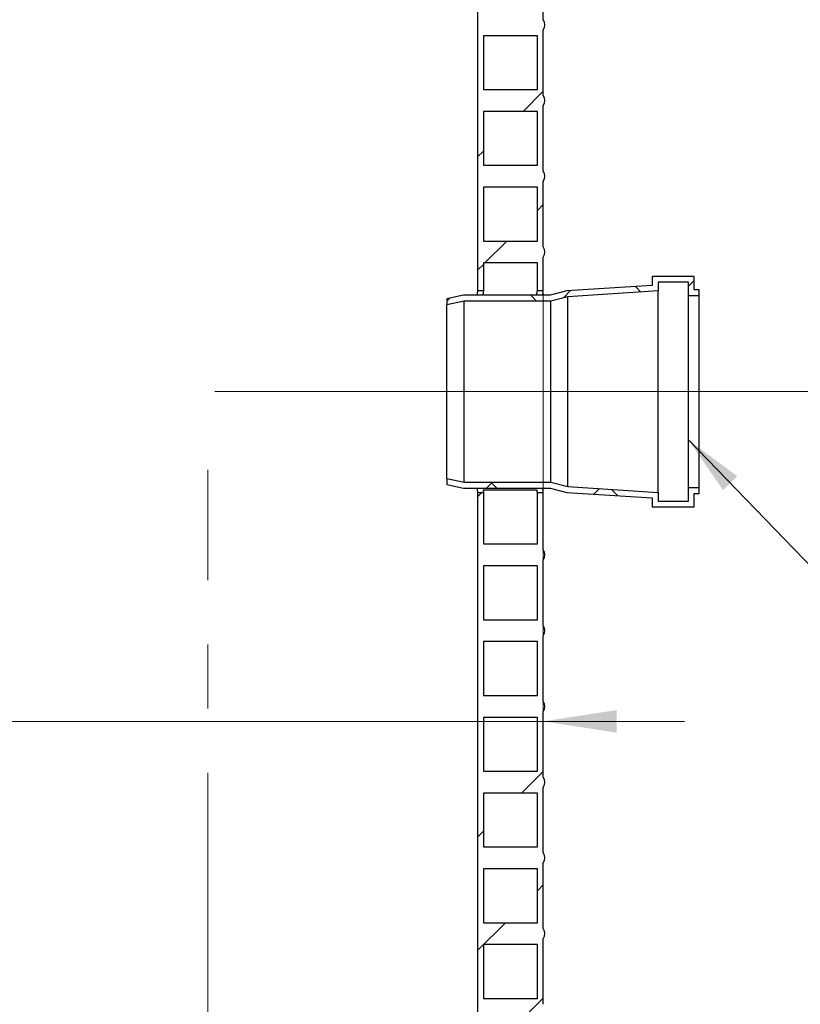
# Model space of a CAD drawing. Units: millimetres. Extents: x 150 to 6151, y 150 to 4305.
# Drawn here: x 1606 to 2069, y 2182 to 2767 of the extents above; entities that cross this region are included whole.
import ezdxf

# ---------------------------------------------------------------- set-up
doc = ezdxf.new("R2010")
doc.units = ezdxf.units.MM
doc.header["$LTSCALE"] = 15
doc.linetypes.add('CENTERX2', pattern=[20.32, 12.7, -2.54, 2.54, -2.54])
doc.styles.add('SLDTEXTSTYLE0', font='calibri.ttf')
doc.styles.get("Standard").update_dxf_attribs({"font": 'calibri.ttf'})
doc.dimstyles.new('SLDDIMSTYLE2', dxfattribs={"dimtxt": 43.65625, "dimasz": 35.71875, "dimexe": 0, "dimexo": 0.0625, "dimgap": 10.914062, "dimtad": 1, "dimdec": 0, "dimrnd": 1e-09, "dimzin": 12, "dimdsep": 46, "dimtxsty": 'SLDTEXTSTYLE0', "dimsah": 1, "dimcen": 0.09, "dimadec": 0, "dimazin": 3, "dimtfac": 1, "dimtdec": 3, "dimtmove": 0, "dimatfit": 0, "dimfxl": 1, "dimfrac": 2, "dimtolj": 1, "dimtzin": 12, "dimarcsym": 0})
doc.dimstyles.new('SLDDIMSTYLE3', dxfattribs={"dimtxt": 0.18, "dimasz": 35.71875, "dimexe": 0, "dimexo": 0.0625, "dimgap": 0, "dimtad": 0, "dimtih": 1, "dimtoh": 1, "dimdec": 0, "dimrnd": 1e-09, "dimzin": 0, "dimdsep": 46, "dimtxsty": 'Standard', "dimsah": 1, "dimcen": 0.09, "dimadec": 0, "dimazin": 0, "dimtfac": 35.71875, "dimtdec": 0, "dimtofl": 0, "dimtmove": 0, "dimatfit": 3, "dimfxl": 1, "dimfrac": 2, "dimtolj": 1, "dimtzin": 0, "dimarcsym": 0})

# ---------------------------------------------------------------- blocks, each defined once
blk = doc.blocks.new('_D_5')
at = {"color": 7, "linetype": 'Continuous', "lineweight": 0, "transparency": 16777216}
for p, q in [((1056.53, 2617.28), (1056.53, 2335.39)), ((1916.53, 2617.28), (1916.53, 2335.39)), ((1056.53, 2350.39), (804.77, 2350.39)), ((1056.53, 2350.39), (1916.53, 2350.39)), ((1916.53, 2350.39), (2000.49, 2350.39))]:
    blk.add_line(p, q, dxfattribs=at)
at = {"color": 7, "linetype": 'Continuous', "lineweight": 18, "transparency": 16777216}
for points in [[(1056.53, 2350.39), (1012.88, 2357.11), (1012.88, 2343.68)], [(1916.53, 2350.39), (1960.19, 2343.68), (1960.19, 2357.11)]]:
    blk.add_solid(points, dxfattribs=at)
at = {"color": 7, "linetype": 'Continuous', "lineweight": 18, "transparency": 16777216, "char_height": 43.656, "attachment_point": 1, "style": 'SLDTEXTSTYLE0'}
for s, insert in [('%%c', (804.77, 2408.6)), ('862', (872.28, 2408.6))]:
    blk.add_mtext(s, dxfattribs=dict(at, insert=insert))

msp = doc.modelspace()

# ---------------------------------------------------------------- hatches: boundary and pattern name
at = {"linetype": 'Continuous', "lineweight": 18}
h = msp.add_hatch(dxfattribs=at)
h.set_pattern_fill('ANSI34', scale=15, style=0)
edge = h.paths.add_edge_path(flags=0)
edge.add_line((1916.53, 2857.28), (1916.53, 2896.28))
edge.add_line((1916.53, 2896.28), (1877.53, 2896.28))
edge.add_line((1877.53, 2896.28), (1877.53, 2606.28))
edge.add_line((1877.53, 2606.28), (1881.03, 2606.28))
edge.add_line((1881.03, 2606.28), (1881.03, 2622.78))
edge.add_line((1881.03, 2622.78), (1913.03, 2622.78))
edge.add_line((1913.03, 2622.78), (1913.03, 2606.28))
edge.add_line((1913.03, 2606.28), (1916.53, 2606.28))
edge.add_line((1916.53, 2606.28), (1916.53, 2626.28))
edge.add_arc((1912.09, 2629.28), 5.36, 325.95007, 394.04993)
edge.add_line((1916.53, 2632.28), (1916.53, 2671.28))
edge.add_arc((1912.09, 2674.28), 5.36, 325.95007, 394.04993)
edge.add_line((1916.53, 2677.28), (1916.53, 2716.28))
edge.add_arc((1912.09, 2719.28), 5.36, 325.95007, 394.04993)
edge.add_line((1916.53, 2722.28), (1916.53, 2761.28))
edge.add_arc((1912.09, 2764.28), 5.36, 325.95007, 394.04993)
edge.add_line((1916.53, 2767.28), (1916.53, 2806.28))
edge.add_arc((1912.09, 2809.28), 5.36, 325.95007, 394.04993)
edge.add_line((1916.53, 2812.28), (1916.53, 2851.28))
edge.add_arc((1912.09, 2854.28), 5.36, 325.95007, 394.04993)
h.paths.add_polyline_path([(1881.03, 2860.78), (1881.03, 2892.78), (1913.03, 2892.78), (1913.03, 2860.78)], flags=0)
h.paths.add_polyline_path([(1881.03, 2815.78), (1881.03, 2847.78), (1913.03, 2847.78), (1913.03, 2815.78)], flags=0)
h.paths.add_polyline_path([(1881.03, 2770.78), (1881.03, 2802.78), (1913.03, 2802.78), (1913.03, 2770.78)], flags=0)
h.paths.add_polyline_path([(1881.03, 2725.78), (1881.03, 2757.78), (1913.03, 2757.78), (1913.03, 2725.78)], flags=0)
h.paths.add_polyline_path([(1881.03, 2680.78), (1881.03, 2712.78), (1913.03, 2712.78), (1913.03, 2680.78)], flags=0)
h.paths.add_polyline_path([(1881.03, 2635.78), (1881.03, 2667.78), (1913.03, 2667.78), (1913.03, 2635.78)], flags=0)
h = msp.add_hatch(dxfattribs=at)
h.set_pattern_fill('ANSI37', scale=15, style=0)
h.paths.add_polyline_path([(1869.22, 2603.53), (1859.22, 2601.53), (1859.22, 2597.96), (1869.57, 2600.03), (1921.06, 2600.03), (1931.17, 2602.69), (1984.72, 2606.13), (1984.72, 2611.28), (2002.72, 2611.28), (2002.72, 2603.28), (2009.22, 2603.28), (2009.22, 2606.78), (2006.22, 2606.78), (2006.22, 2614.78), (1981.22, 2614.78), (1981.22, 2609.41), (1930.61, 2606.16), (1920.61, 2603.53)], flags=0)
h = msp.add_hatch(dxfattribs=at)
h.set_pattern_fill('ANSI37', scale=15, style=0)
h.paths.add_polyline_path([(1869.57, 2492.53), (1859.22, 2494.6), (1859.22, 2491.03), (1869.22, 2489.03), (1920.61, 2489.03), (1930.61, 2486.4), (1981.22, 2483.15), (1981.22, 2477.78), (2006.22, 2477.78), (2006.22, 2485.78), (2009.22, 2485.78), (2009.22, 2489.28), (2002.72, 2489.28), (2002.72, 2481.28), (1984.72, 2481.28), (1984.72, 2486.44), (1931.17, 2489.88), (1921.06, 2492.53)], flags=0)
h = msp.add_hatch(dxfattribs=at)
h.set_pattern_fill('ANSI34', scale=15, style=0)
edge = h.paths.add_edge_path(flags=0)
edge.add_line((1916.53, 2362.28), (1916.53, 2401.28))
edge.add_arc((1912.09, 2404.28), 5.36, 325.95007, 394.04993)
edge.add_line((1916.53, 2407.28), (1916.53, 2446.28))
edge.add_arc((1912.09, 2449.28), 5.36, 325.95007, 394.04993)
edge.add_line((1916.53, 2452.28), (1916.53, 2486.28))
edge.add_line((1916.53, 2486.28), (1913.03, 2486.28))
edge.add_line((1913.03, 2486.28), (1913.03, 2455.78))
edge.add_line((1913.03, 2455.78), (1881.03, 2455.78))
edge.add_line((1881.03, 2455.78), (1881.03, 2486.28))
edge.add_line((1881.03, 2486.28), (1877.53, 2486.28))
edge.add_line((1877.53, 2486.28), (1877.53, 1896.28))
edge.add_line((1877.53, 1896.28), (1881.03, 1896.28))
edge.add_line((1881.03, 1896.28), (1881.03, 1902.78))
edge.add_line((1881.03, 1902.78), (1913.03, 1902.78))
edge.add_line((1913.03, 1902.78), (1913.03, 1896.28))
edge.add_line((1913.03, 1896.28), (1916.53, 1896.28))
edge.add_line((1916.53, 1896.28), (1916.53, 1906.28))
edge.add_arc((1912.09, 1909.28), 5.36, 325.95007, 394.04993)
edge.add_line((1916.53, 1912.28), (1916.53, 1951.28))
edge.add_arc((1912.09, 1954.28), 5.36, 325.95007, 394.04993)
edge.add_line((1916.53, 1957.28), (1916.53, 1996.28))
edge.add_arc((1912.09, 1999.28), 5.36, 325.95007, 394.04993)
edge.add_line((1916.53, 2002.28), (1916.53, 2041.28))
edge.add_arc((1912.09, 2044.28), 5.36, 325.95007, 394.04993)
edge.add_line((1916.53, 2047.28), (1916.53, 2086.28))
edge.add_arc((1912.09, 2089.28), 5.36, 325.95007, 394.04993)
edge.add_line((1916.53, 2092.28), (1916.53, 2131.28))
edge.add_arc((1912.09, 2134.28), 5.36, 325.95007, 394.04993)
edge.add_line((1916.53, 2137.28), (1916.53, 2176.28))
edge.add_arc((1912.09, 2179.28), 5.36, 325.95007, 394.04993)
edge.add_line((1916.53, 2182.28), (1916.53, 2221.28))
edge.add_arc((1912.09, 2224.28), 5.36, 325.95007, 394.04993)
edge.add_line((1916.53, 2227.28), (1916.53, 2266.28))
edge.add_arc((1912.09, 2269.28), 5.36, 325.95007, 394.04993)
edge.add_line((1916.53, 2272.28), (1916.53, 2311.28))
edge.add_arc((1912.09, 2314.28), 5.36, 325.95007, 394.04993)
edge.add_line((1916.53, 2317.28), (1916.53, 2356.28))
edge.add_arc((1912.09, 2359.28), 5.36, 325.95007, 394.04993)
h.paths.add_polyline_path([(1881.03, 2410.78), (1881.03, 2442.78), (1913.03, 2442.78), (1913.03, 2410.78)], flags=0)
h.paths.add_polyline_path([(1881.03, 2365.78), (1881.03, 2397.78), (1913.03, 2397.78), (1913.03, 2365.78)], flags=0)
h.paths.add_polyline_path([(1881.03, 2320.78), (1881.03, 2352.78), (1913.03, 2352.78), (1913.03, 2320.78)], flags=0)
h.paths.add_polyline_path([(1881.03, 2275.78), (1881.03, 2307.78), (1913.03, 2307.78), (1913.03, 2275.78)], flags=0)
h.paths.add_polyline_path([(1881.03, 2230.78), (1881.03, 2262.78), (1913.03, 2262.78), (1913.03, 2230.78)], flags=0)
h.paths.add_polyline_path([(1881.03, 2185.78), (1881.03, 2217.78), (1913.03, 2217.78), (1913.03, 2185.78)], flags=0)
h.paths.add_polyline_path([(1881.03, 2140.78), (1881.03, 2172.78), (1913.03, 2172.78), (1913.03, 2140.78)], flags=0)
h.paths.add_polyline_path([(1881.03, 2095.78), (1881.03, 2127.78), (1913.03, 2127.78), (1913.03, 2095.78)], flags=0)
h.paths.add_polyline_path([(1881.03, 2050.78), (1881.03, 2082.78), (1913.03, 2082.78), (1913.03, 2050.78)], flags=0)
h.paths.add_polyline_path([(1881.03, 2005.78), (1881.03, 2037.78), (1913.03, 2037.78), (1913.03, 2005.78)], flags=0)
h.paths.add_polyline_path([(1881.03, 1960.78), (1881.03, 1992.78), (1913.03, 1992.78), (1913.03, 1960.78)], flags=0)
h.paths.add_polyline_path([(1881.03, 1915.78), (1881.03, 1947.78), (1913.03, 1947.78), (1913.03, 1915.78)], flags=0)

# ---------------------------------------------------------------- linework, layer by layer
at = {"color": 7, "linetype": 'Continuous', "lineweight": 25}
for p, q in [((1877.53, 2896.28), (1877.53, 2606.28)), ((1916.53, 2767.28), (1916.53, 2806.28)), ((1916.53, 2722.28), (1916.53, 2761.28)), ((1913.03, 2757.78), (1881.03, 2757.78)), ((1881.03, 2757.78), (1881.03, 2725.78)), ((1913.03, 2725.78), (1913.03, 2757.78)), ((1881.03, 2725.78), (1913.03, 2725.78)), ((1916.53, 2677.28), (1916.53, 2716.28)), ((1913.03, 2712.78), (1881.03, 2712.78)), ((1881.03, 2712.78), (1881.03, 2680.78)), ((1913.03, 2680.78), (1913.03, 2712.78)), ((1881.03, 2680.78), (1913.03, 2680.78)), ((1913.03, 2667.78), (1881.03, 2667.78)), ((1881.03, 2667.78), (1881.03, 2635.78)), ((1913.03, 2635.78), (1913.03, 2667.78)), ((1916.53, 2632.28), (1916.53, 2671.28)), ((1881.03, 2635.78), (1913.03, 2635.78)), ((1913.03, 2622.78), (1881.03, 2622.78)), ((1881.03, 2622.78), (1881.03, 2606.28)), ((1913.03, 2606.28), (1913.03, 2622.78)), ((1916.53, 2606.28), (1916.53, 2626.28)), ((1981.22, 2609.41), (1930.61, 2606.16)), ((2006.22, 2614.78), (1981.22, 2614.78)), ((1981.22, 2614.78), (1981.22, 2609.41)), ((2002.72, 2611.28), (1984.72, 2611.28)), ((1984.72, 2611.28), (1984.72, 2606.13)), ((2002.72, 2603.28), (2002.72, 2611.28)), ((2006.22, 2606.78), (2006.22, 2614.78)), ((1869.22, 2603.53), (1859.22, 2601.53)), ((1920.61, 2603.53), (1869.22, 2603.53)), ((1881.03, 2606.28), (1877.53, 2606.28)), ((1916.53, 2606.28), (1913.03, 2606.28)), ((1930.61, 2606.16), (1920.61, 2603.53)), ((1984.72, 2606.13), (1931.17, 2602.69)), ((1984.72, 2486.44), (1984.72, 2606.13)), ((2009.22, 2603.28), (2002.72, 2603.28)), ((2002.72, 2489.28), (2002.72, 2603.28)), ((2009.22, 2606.78), (2006.22, 2606.78)), ((2009.22, 2603.28), (2009.22, 2606.78)), ((2009.22, 2489.28), (2009.22, 2603.28)), ((1859.22, 2601.53), (1859.22, 2597.96)), ((1869.57, 2600.03), (1859.22, 2597.96)), ((1859.22, 2494.6), (1859.22, 2597.96)), ((1869.57, 2492.53), (1869.57, 2600.03)), ((1921.06, 2600.03), (1869.57, 2600.03)), ((1931.17, 2602.69), (1921.06, 2600.03)), ((1921.06, 2492.53), (1921.06, 2600.03)), ((1931.17, 2489.88), (1931.17, 2602.69)), ((1859.22, 2494.6), (1869.57, 2492.53)), ((1859.22, 2494.6), (1859.22, 2491.03)), ((1869.57, 2492.53), (1921.06, 2492.53)), ((1921.06, 2492.53), (1931.17, 2489.88)), ((1859.22, 2491.03), (1869.22, 2489.03)), ((1869.22, 2489.03), (1920.61, 2489.03)), ((1877.53, 2486.28), (1877.53, 1896.28)), ((1877.53, 2486.28), (1881.03, 2486.28)), ((1912.82, 2487.78), (1880.81, 2487.78)), ((1881.03, 2486.28), (1881.03, 2455.78)), ((1913.03, 2486.28), (1916.53, 2486.28)), ((1913.03, 2455.78), (1913.03, 2486.28)), ((1916.53, 2452.28), (1916.53, 2486.28)), ((1920.61, 2489.03), (1930.61, 2486.4)), ((1930.61, 2486.4), (1981.22, 2483.15)), ((1931.17, 2489.88), (1984.72, 2486.44)), ((1984.72, 2486.44), (1984.72, 2481.28)), ((2002.72, 2489.28), (2009.22, 2489.28)), ((2002.72, 2481.28), (2002.72, 2489.28)), ((2009.22, 2485.78), (2009.22, 2489.28)), ((1981.22, 2483.15), (1981.22, 2477.78)), ((1984.72, 2481.28), (2002.72, 2481.28)), ((2006.22, 2485.78), (2009.22, 2485.78)), ((2006.22, 2477.78), (2006.22, 2485.78)), ((1981.22, 2477.78), (2006.22, 2477.78)), ((1881.03, 2455.78), (1913.03, 2455.78)), ((1916.53, 2407.28), (1916.53, 2446.28)), ((1913.03, 2442.78), (1881.03, 2442.78)), ((1881.03, 2442.78), (1881.03, 2410.78)), ((1913.03, 2410.78), (1913.03, 2442.78)), ((1881.03, 2410.78), (1913.03, 2410.78)), ((1916.53, 2362.28), (1916.53, 2401.28)), ((1913.03, 2397.78), (1881.03, 2397.78)), ((1881.03, 2397.78), (1881.03, 2365.78)), ((1913.03, 2365.78), (1913.03, 2397.78)), ((1881.03, 2365.78), (1913.03, 2365.78)), ((1913.03, 2352.78), (1881.03, 2352.78)), ((1881.03, 2352.78), (1881.03, 2320.78)), ((1913.03, 2320.78), (1913.03, 2352.78)), ((1916.53, 2317.28), (1916.53, 2356.28)), ((1881.03, 2320.78), (1913.03, 2320.78)), ((1916.53, 2272.28), (1916.53, 2311.28)), ((1913.03, 2307.78), (1881.03, 2307.78)), ((1881.03, 2307.78), (1881.03, 2275.78)), ((1913.03, 2275.78), (1913.03, 2307.78)), ((1881.03, 2275.78), (1913.03, 2275.78)), ((1916.53, 2227.28), (1916.53, 2266.28)), ((1913.03, 2262.78), (1881.03, 2262.78)), ((1881.03, 2262.78), (1881.03, 2230.78)), ((1913.03, 2230.78), (1913.03, 2262.78)), ((1881.03, 2230.78), (1913.03, 2230.78)), ((1913.03, 2217.78), (1881.03, 2217.78)), ((1881.03, 2217.78), (1881.03, 2185.78)), ((1913.03, 2185.78), (1913.03, 2217.78)), ((1916.53, 2182.28), (1916.53, 2221.28)), ((1881.03, 2185.78), (1913.03, 2185.78))]:
    msp.add_line(p, q, dxfattribs=at)
at = {"color": 7, "linetype": 'CENTERX2', "lineweight": 18}
for p, q in [((1721.37, 2546.28), (2411.34, 2546.28)), ((1869.57, 2546.28), (1829.22, 2546.28)), ((1869.57, 2546.28), (1921.06, 2546.28)), ((1931.17, 2546.28), (1921.06, 2546.28)), ((1984.72, 2546.28), (1931.17, 2546.28)), ((1984.72, 2546.28), (2002.72, 2546.28)), ((2002.72, 2546.28), (2039.22, 2546.28)), ((1717.26, 2129.39), (1717.26, 2499.75))]:
    msp.add_line(p, q, dxfattribs=at)
at = {"color": 7, "linetype": 'Continuous', "lineweight": 25}
for centre in [(1912.09, 2764.28), (1912.09, 2719.28), (1912.09, 2674.28), (1912.09, 2629.28), (1912.09, 2449.28), (1912.09, 2404.28), (1912.09, 2359.28), (1912.09, 2314.28), (1912.09, 2269.28), (1912.09, 2224.28)]:
    msp.add_arc(centre, 5.36, 325.95007, 34.04993, dxfattribs=at)
for points, knots in [([(1877.53, 2606.28), (1877.53, 2606.27), (1877.52, 2606.23), (1877.48, 2605.95), (1877.41, 2605.52), (1877.3, 2604.76), (1877.2, 2604.12), (1877.12, 2603.55), (1877.12, 2603.53)], [0, 0, 0, 0, 0.17888, 0.35776, 0.538844, 0.719928, 0.9907, 1, 1, 1, 1]), ([(1881.03, 2606.28), (1881.03, 2606.26), (1881.02, 2606.2), (1880.95, 2605.78), (1880.85, 2605.07), (1880.74, 2604.33), (1880.65, 2603.71), (1880.62, 2603.53)], [0, 0, 0, 0, 0.224352, 0.448704, 0.677391, 0.906079, 1, 1, 1, 1]), ([(1912.65, 2603.53), (1912.71, 2603.93), (1912.83, 2604.82), (1912.95, 2605.7), (1913.02, 2606.21), (1913.03, 2606.26), (1913.03, 2606.28)], [0, 0, 0, 0, 0.231231, 0.51408, 0.796927, 1, 1, 1, 1]), ([(1916.16, 2603.53), (1916.21, 2603.95), (1916.33, 2604.85), (1916.45, 2605.67), (1916.52, 2606.19), (1916.53, 2606.25), (1916.53, 2606.28)], [0, 0, 0, 0, 0.241886, 0.525215, 0.761983, 1, 1, 1, 1]), ([(1877.12, 2489.03), (1877.18, 2488.65), (1877.28, 2487.92), (1877.39, 2487.19), (1877.47, 2486.67), (1877.52, 2486.34), (1877.53, 2486.3), (1877.53, 2486.28)], [0, 0, 0, 0, 0.218967, 0.412836, 0.606705, 0.803352, 1, 1, 1, 1]), ([(1880.81, 2487.78), (1880.84, 2487.55), (1880.91, 2487.09), (1880.98, 2486.63), (1881.02, 2486.34), (1881.03, 2486.3), (1881.03, 2486.28)], [0, 0, 0, 0, 0.2483936, 0.4967868, 0.7483935, 1, 1, 1, 1]), ([(1913.03, 2486.28), (1913.03, 2486.3), (1913.02, 2486.33), (1912.98, 2486.62), (1912.92, 2487.08), (1912.86, 2487.55), (1912.82, 2487.78)], [0, 0, 0, 0, 0.245661, 0.492085, 0.745624, 1, 1, 1, 1]), ([(1916.53, 2486.28), (1916.53, 2486.31), (1916.52, 2486.35), (1916.47, 2486.74), (1916.38, 2487.37), (1916.28, 2488.11), (1916.19, 2488.77), (1916.16, 2489.03)], [0, 0, 0, 0, 0.212368, 0.424735, 0.640759, 0.856783, 1, 1, 1, 1])]:
    msp.add_open_spline(points, degree=3, knots=knots, dxfattribs=at)

# ---------------------------------------------------------------- dimensions: what is measured, and where the dimension line sits
at = {"color": 7, "linetype": 'Continuous', "lineweight": 18}
dim = msp.add_linear_dim(base=(1916.53, 2350.39), p1=(1056.53, 2632.28), p2=(1916.53, 2632.28), angle=0, text='%%c<>', dimstyle='SLDDIMSTYLE2', dxfattribs=at)
dim.commit()
dim.dimension.update_dxf_attribs({"geometry": '_D_5', "text_midpoint": (882.79, 2350.39), "dimtype": 160})

# ---------------------------------------------------------------- leaders
at = {"color": 7, "linetype": 'Continuous', "lineweight": 0}
msp.add_leader([(2002.72, 2517.58), (2121.23, 2395.09)], dimstyle='SLDDIMSTYLE3', dxfattribs=at)

doc.saveas('drawing.dxf')
